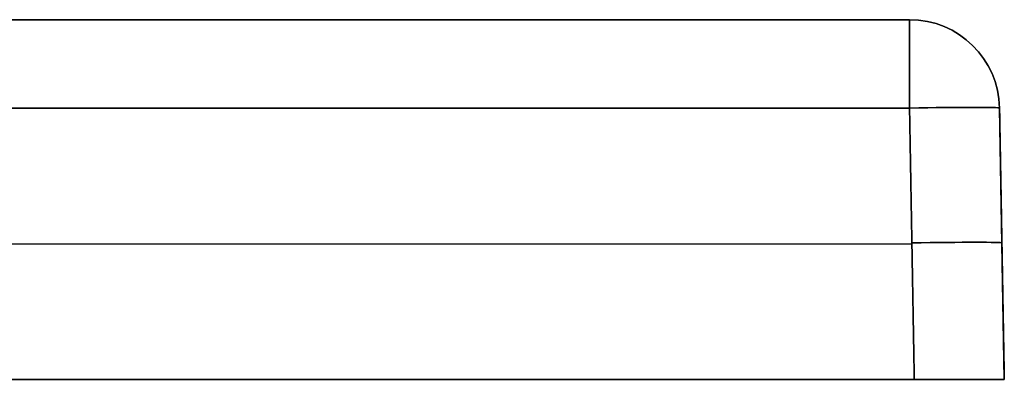
# Model space of a CAD drawing. Units: millimetres. Extents: x -849 to 851, y 1 to 21.
# Drawn here: x 797 to 851, y 1 to 21 of the extents above; entities that cross this region are included whole.
import ezdxf

# ---------------------------------------------------------------- set-up
doc = ezdxf.new("R2010")
doc.units = ezdxf.units.MM
doc.layers.add('Default', color=7, linetype='Continuous')

# ---------------------------------------------------------------- blocks, each defined once
blk = doc.blocks.new('46170709 - 46170726')
at = {"layer": 'Default'}
for p, q in [((763.623, 20), (844.737, 20)), ((850, 0), (849.737, 15.087)), ((-844.869, 7.544, 349.868), (844.869, 7.544, 349.868)), ((-844.869, 7.544, -349.868), (844.869, 7.544, -349.868)), ((849.868, 7.544, -344.869), (849.868, 7.544, 344.869)), ((47.5, 0), (850, 0))]:
    blk.add_line(p, q, dxfattribs=at)
at = {"layer": 'Default', "extrusion": (-1, 0, 0)}
for centre, start, end in [((-15, 344.737, -844.737), 91, 180), ((-15, -344.737, -844.737), 180, 269)]:
    blk.add_arc(centre, 5, start, end, dxfattribs=at)
at = {"layer": 'Default', "extrusion": (0, 0, -1)}
for centre in [(-844.737, 15, -344.737), (-844.737, 15)]:
    blk.add_arc(centre, 5, 90, 179, dxfattribs=at)
at = {"layer": 'Default'}
blk.add_arc((844.737, 15, -344.737), 5, 1, 90, dxfattribs=at)
at = {"layer": 'Default', "extrusion": (1, 0, 0)}
blk.add_arc((15, 344.737, 844.737), 5, 0, 29.2839, dxfattribs=at)
at = {"layer": 'Default', "extrusion": (0.01745, -0.999695, -0.01745)}
for centre, end in [((844.871, -344.689, 5.761), 360), ((844.871, -344.689, 13.263), 0)]:
    blk.add_arc(centre, 5, 270.0175, end, dxfattribs=at)
at = {"layer": 'Default', "extrusion": (0.01745, -0.999695, 0.01745)}
for centre, start in [((844.871, 344.689, 5.761), 360), ((844.871, 344.689, 13.263), 0)]:
    blk.add_arc(centre, 5, start, 89.9825, dxfattribs=at)
at = {"layer": 'Default'}
for points in [[(-844.737, 20, 344.737), (0, 20, 344.737), (844.737, 20, 344.737)], [(844.737, 20, -344.737), (0, 20, -344.737), (-844.737, 20, -344.737)], [(844.737, 20, 344.737), (844.737, 20), (844.737, 20, -344.737)], [(844.737, 15.087, 349.737), (0, 15.087, 349.737), (-844.737, 15.087, 349.737)], [(-844.737, 15.087, -349.737), (0, 15.087, -349.737), (844.737, 15.087, -349.737)], [(844.737, 15.087, -349.737), (844.869, 7.544, -349.868), (845.001, 0, -350)], [(845.001, 0, 350), (844.869, 7.544, 349.868), (844.737, 15.087, 349.737)], [(849.737, 15.087, -344.737), (849.737, 15.087), (849.737, 15.087, 344.737)], [(850, 0, -345.001), (849.868, 7.544, -344.869), (849.737, 15.087, -344.737)], [(849.737, 15.087, 344.737), (849.868, 7.544, 344.869), (850, 0, 345.001)], [(845.001, 0, -350), (0, 0, -350), (-845.001, 0, -350)], [(-845.001, 0, 350), (0, 0, 350), (845.001, 0, 350)], [(850, 0, 345.001), (850, 0), (850, 0, -345.001)]]:
    blk.add_open_spline(points, degree=2, dxfattribs=at)
at = {"layer": 'Default', "extrusion": (0, -1, 0)}
blk.add_rational_spline([(850, 0, -345.001), (850, 0, -347.929), (847.929, 0, -350), (845.001, 0, -350)], [1, 0.804809640383, 0.804809640383, 1], degree=3, dxfattribs=at)
at = {"layer": 'Default', "extrusion": (0, 1, 0)}
blk.add_rational_spline([(845.001, 0, 350), (847.929, 0, 350), (850, 0, 347.929), (850, 0, 345.001)], [1, 0.804809640383, 0.804809640383, 1], degree=3, dxfattribs=at)

msp = doc.modelspace()

# ---------------------------------------------------------------- block references
msp.add_blockref('46170709 - 46170726', (1.269, 1.361))

doc.saveas('drawing.dxf')
